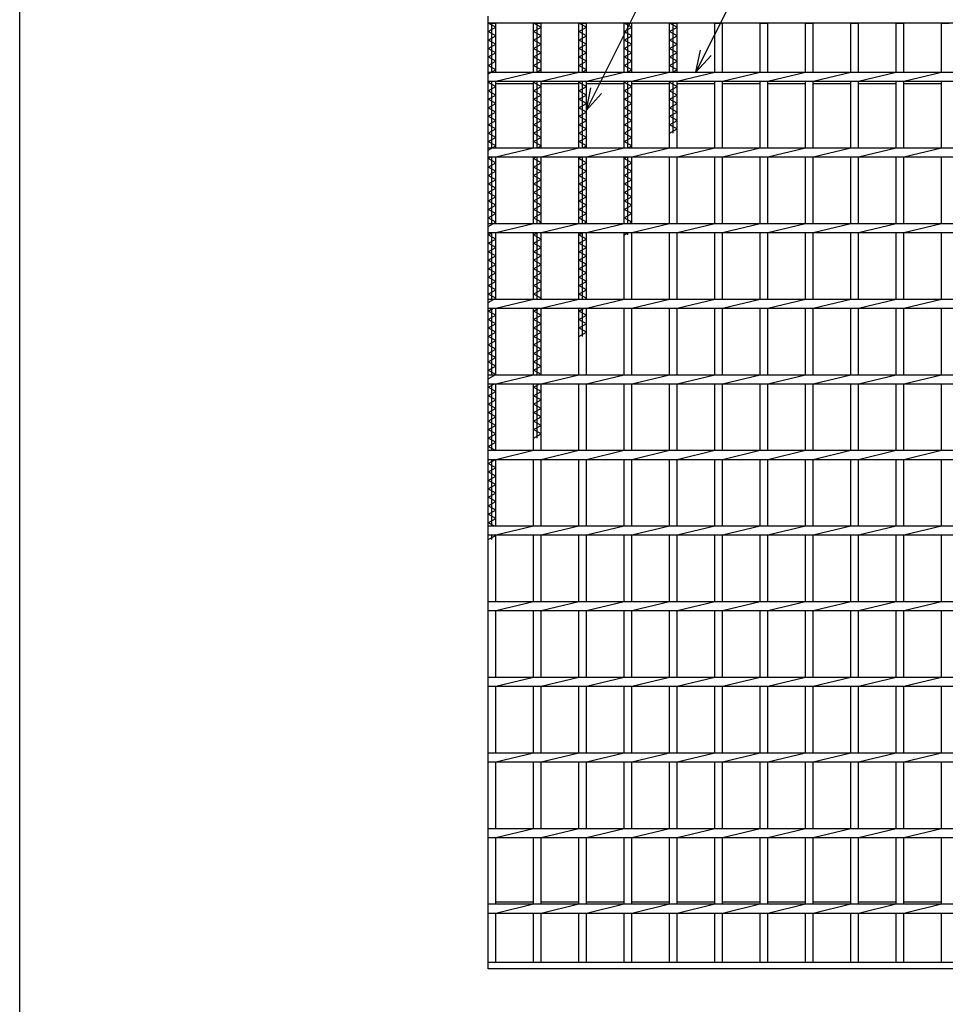
# Model space of a CAD drawing. Units: millimetres. Extents: x -182 to 173, y -128 to 105.
# Drawn here: x -173 to -112, y -18 to 47 of the extents above; entities that cross this region are included whole.
import ezdxf

# ---------------------------------------------------------------- set-up
doc = ezdxf.new("R2010")
doc.units = ezdxf.units.MM
doc.header["$LTSCALE"] = 0.25
doc.layers.add('16', color=7, linetype='Continuous')
doc.layers.add('22', color=7, linetype='Continuous')

msp = doc.modelspace()

# ---------------------------------------------------------------- linework, layer by layer
at = {"color": 150, "linetype": 'Continuous', "lineweight": 25}
msp.add_line((-172.9, -114.65), (-172.9, 105.35), dxfattribs=at)
at = {"layer": '16', "color": 3, "linetype": 'Continuous', "lineweight": 25}
for p, q in [((-141.9, 46.45), (-141.9, 46.9)), ((-42.4, 46.45), (-141.9, 46.45)), ((-141.9, -15.65), (-141.9, 46.45)), ((-141.9, 46.45), (-141.4, 46.45)), ((-141.4, 46.17), (-141.9, 46.45)), ((-141.65, 43.2), (-141.65, 46.45)), ((-141.4, 43.2), (-141.4, 46.45)), ((-138.9, 43.2), (-138.9, 46.45)), ((-138.9, 46.45), (-138.4, 46.45)), ((-138.4, 46.17), (-138.9, 46.45)), ((-138.65, 43.2), (-138.65, 46.45)), ((-138.4, 43.2), (-138.4, 46.45)), ((-135.9, 43.2), (-135.9, 46.45)), ((-135.9, 46.45), (-135.4, 46.45)), ((-135.4, 46.17), (-135.9, 46.45)), ((-135.65, 43.2), (-135.65, 46.45)), ((-135.4, 43.2), (-135.4, 46.45)), ((-132.9, 43.2), (-132.9, 46.45)), ((-132.9, 46.45), (-132.4, 46.45)), ((-132.4, 46.17), (-132.9, 46.45)), ((-132.65, 43.2), (-132.65, 46.45)), ((-132.4, 43.2), (-132.4, 46.45)), ((-129.9, 43.2), (-129.9, 46.45)), ((-129.9, 46.45), (-129.4, 46.45)), ((-129.4, 46.17), (-129.9, 46.45)), ((-129.65, 43.2), (-129.65, 46.45)), ((-129.4, 43.2), (-129.4, 46.45)), ((-126.9, 43.2), (-126.9, 46.45)), ((-126.9, 46.45), (-126.4, 46.45)), ((-126.4, 43.2), (-126.4, 46.45)), ((-123.9, 43.2), (-123.9, 46.45)), ((-123.9, 46.45), (-123.4, 46.45)), ((-123.4, 43.2), (-123.4, 46.45)), ((-120.9, 43.2), (-120.9, 46.45)), ((-120.9, 46.45), (-120.4, 46.45)), ((-120.4, 43.2), (-120.4, 46.45)), ((-117.9, 43.2), (-117.9, 46.45)), ((-117.9, 46.45), (-117.4, 46.45)), ((-117.4, 43.2), (-117.4, 46.45)), ((-114.9, 43.2), (-114.9, 46.45)), ((-114.9, 46.45), (-114.4, 46.45)), ((-114.4, 43.2), (-114.4, 46.45)), ((-111.9, 43.2), (-111.9, 46.45)), ((-111.9, 46.45), (-111.4, 46.45)), ((-141.9, 45.89), (-141.4, 46.17)), ((-141.4, 45.61), (-141.9, 45.89)), ((-141.9, 45.33), (-141.4, 45.61)), ((-138.9, 45.89), (-138.4, 46.17)), ((-138.4, 45.61), (-138.9, 45.89)), ((-138.9, 45.33), (-138.4, 45.61)), ((-135.9, 45.89), (-135.4, 46.17)), ((-135.4, 45.61), (-135.9, 45.89)), ((-135.9, 45.33), (-135.4, 45.61)), ((-132.9, 45.89), (-132.4, 46.17)), ((-132.4, 45.61), (-132.9, 45.89)), ((-132.9, 45.33), (-132.4, 45.61)), ((-129.9, 45.89), (-129.4, 46.17)), ((-129.4, 45.61), (-129.9, 45.89)), ((-129.9, 45.33), (-129.4, 45.61)), ((-141.4, 45.05), (-141.9, 45.33)), ((-141.9, 44.77), (-141.4, 45.05)), ((-138.4, 45.05), (-138.9, 45.33)), ((-138.9, 44.77), (-138.4, 45.05)), ((-135.4, 45.05), (-135.9, 45.33)), ((-135.9, 44.77), (-135.4, 45.05)), ((-132.4, 45.05), (-132.9, 45.33)), ((-132.9, 44.77), (-132.4, 45.05)), ((-129.4, 45.05), (-129.9, 45.33)), ((-129.9, 44.77), (-129.4, 45.05)), ((-141.4, 44.49), (-141.9, 44.77)), ((-141.9, 44.21), (-141.4, 44.49)), ((-138.4, 44.49), (-138.9, 44.77)), ((-138.9, 44.21), (-138.4, 44.49)), ((-135.4, 44.49), (-135.9, 44.77)), ((-135.9, 44.21), (-135.4, 44.49)), ((-132.4, 44.49), (-132.9, 44.77)), ((-132.9, 44.21), (-132.4, 44.49)), ((-129.4, 44.49), (-129.9, 44.77)), ((-129.9, 44.21), (-129.4, 44.49)), ((-141.4, 43.93), (-141.9, 44.21)), ((-141.9, 43.65), (-141.4, 43.93)), ((-141.4, 43.37), (-141.9, 43.65)), ((-138.4, 43.93), (-138.9, 44.21)), ((-138.9, 43.65), (-138.4, 43.93)), ((-138.4, 43.37), (-138.9, 43.65)), ((-135.4, 43.93), (-135.9, 44.21)), ((-135.9, 43.65), (-135.4, 43.93)), ((-135.4, 43.37), (-135.9, 43.65)), ((-132.4, 43.93), (-132.9, 44.21)), ((-132.9, 43.65), (-132.4, 43.93)), ((-132.4, 43.37), (-132.9, 43.65)), ((-129.4, 43.93), (-129.9, 44.21)), ((-129.9, 43.65), (-129.4, 43.93)), ((-129.4, 43.37), (-129.9, 43.65)), ((-141.9, 43.09), (-141.4, 43.37)), ((-141.9, 43.2), (-42.4, 43.2)), ((-141.9, 42.6), (-141.9, 43.2)), ((-141.4, 42.6), (-138.9, 43.2)), ((-138.704, 43.2), (-138.4, 43.37)), ((-138.4, 42.6), (-135.9, 43.2)), ((-135.704, 43.2), (-135.4, 43.37)), ((-135.4, 42.6), (-132.9, 43.2)), ((-132.704, 43.2), (-132.4, 43.37)), ((-132.4, 42.6), (-129.9, 43.2)), ((-129.704, 43.2), (-129.4, 43.37)), ((-129.4, 42.6), (-126.9, 43.2)), ((-126.4, 42.6), (-123.9, 43.2)), ((-123.4, 42.6), (-120.9, 43.2)), ((-120.4, 42.6), (-117.9, 43.2)), ((-117.4, 42.6), (-114.9, 43.2)), ((-114.4, 42.6), (-111.9, 43.2)), ((-141.9, 42.6), (-42.4, 42.6)), ((-141.9, 42.53), (-141.775, 42.6)), ((-141.4, 42.25), (-141.9, 42.53)), ((-141.65, 38.2), (-141.65, 42.6)), ((-141.4, 38.2), (-141.4, 42.6)), ((-141.4, 42.45), (-138.9, 42.45)), ((-138.9, 38.2), (-138.9, 42.6)), ((-138.9, 42.53), (-138.775, 42.6)), ((-138.4, 42.25), (-138.9, 42.53)), ((-138.65, 38.2), (-138.65, 42.6)), ((-138.4, 38.2), (-138.4, 42.6)), ((-138.4, 42.45), (-135.9, 42.45)), ((-135.9, 38.2), (-135.9, 42.6)), ((-135.9, 42.53), (-135.775, 42.6)), ((-135.4, 42.25), (-135.9, 42.53)), ((-135.65, 38.2), (-135.65, 42.6)), ((-135.4, 38.2), (-135.4, 42.6)), ((-135.4, 42.45), (-132.9, 42.45)), ((-132.9, 38.2), (-132.9, 42.6)), ((-132.9, 42.53), (-132.775, 42.6)), ((-132.4, 42.25), (-132.9, 42.53)), ((-132.65, 38.2), (-132.65, 42.6)), ((-132.4, 38.2), (-132.4, 42.6)), ((-132.4, 42.45), (-129.9, 42.45)), ((-129.9, 38.2), (-129.9, 42.6)), ((-129.9, 42.53), (-129.775, 42.6)), ((-129.4, 42.25), (-129.9, 42.53)), ((-129.65, 39.17), (-129.65, 42.6)), ((-129.4, 38.2), (-129.4, 42.6)), ((-129.4, 42.45), (-126.9, 42.45)), ((-126.9, 38.2), (-126.9, 42.6)), ((-126.4, 38.2), (-126.4, 42.6)), ((-126.4, 42.45), (-123.9, 42.45)), ((-123.9, 38.2), (-123.9, 42.6)), ((-123.4, 38.2), (-123.4, 42.6)), ((-123.4, 42.45), (-120.9, 42.45)), ((-120.9, 38.2), (-120.9, 42.6)), ((-120.4, 38.2), (-120.4, 42.6)), ((-120.4, 42.45), (-117.9, 42.45)), ((-117.9, 38.2), (-117.9, 42.6)), ((-117.4, 38.2), (-117.4, 42.6)), ((-117.4, 42.45), (-114.9, 42.45)), ((-114.9, 38.2), (-114.9, 42.6)), ((-114.4, 38.2), (-114.4, 42.6)), ((-114.4, 42.45), (-111.9, 42.45)), ((-111.9, 38.2), (-111.9, 42.6)), ((-141.9, 41.97), (-141.4, 42.25)), ((-141.4, 41.69), (-141.9, 41.97)), ((-141.9, 41.41), (-141.4, 41.69)), ((-138.9, 41.97), (-138.4, 42.25)), ((-138.4, 41.69), (-138.9, 41.97)), ((-138.9, 41.41), (-138.4, 41.69)), ((-135.9, 41.97), (-135.4, 42.25)), ((-135.4, 41.69), (-135.9, 41.97)), ((-135.9, 41.41), (-135.4, 41.69)), ((-132.9, 41.97), (-132.4, 42.25)), ((-132.4, 41.69), (-132.9, 41.97)), ((-132.9, 41.41), (-132.4, 41.69)), ((-129.9, 41.97), (-129.4, 42.25)), ((-129.4, 41.69), (-129.9, 41.97)), ((-129.9, 41.41), (-129.4, 41.69)), ((-141.4, 41.13), (-141.9, 41.41)), ((-141.9, 40.85), (-141.4, 41.13)), ((-138.4, 41.13), (-138.9, 41.41)), ((-138.9, 40.85), (-138.4, 41.13)), ((-135.4, 41.13), (-135.9, 41.41)), ((-135.9, 40.85), (-135.4, 41.13)), ((-132.4, 41.13), (-132.9, 41.41)), ((-132.9, 40.85), (-132.4, 41.13)), ((-129.4, 41.13), (-129.9, 41.41)), ((-129.9, 40.85), (-129.4, 41.13)), ((-141.4, 40.57), (-141.9, 40.85)), ((-141.9, 40.29), (-141.4, 40.57)), ((-138.4, 40.57), (-138.9, 40.85)), ((-138.9, 40.29), (-138.4, 40.57)), ((-135.4, 40.57), (-135.9, 40.85)), ((-135.9, 40.29), (-135.4, 40.57)), ((-132.4, 40.57), (-132.9, 40.85)), ((-132.9, 40.29), (-132.4, 40.57)), ((-129.4, 40.57), (-129.9, 40.85)), ((-129.9, 40.29), (-129.4, 40.57)), ((-141.4, 40.01), (-141.9, 40.29)), ((-141.9, 39.73), (-141.4, 40.01)), ((-141.4, 39.45), (-141.9, 39.73)), ((-138.4, 40.01), (-138.9, 40.29)), ((-138.9, 39.73), (-138.4, 40.01)), ((-138.4, 39.45), (-138.9, 39.73)), ((-135.4, 40.01), (-135.9, 40.29)), ((-135.9, 39.73), (-135.4, 40.01)), ((-135.4, 39.45), (-135.9, 39.73)), ((-132.4, 40.01), (-132.9, 40.29)), ((-132.9, 39.73), (-132.4, 40.01)), ((-132.4, 39.45), (-132.9, 39.73)), ((-129.4, 40.01), (-129.9, 40.29)), ((-129.9, 39.73), (-129.4, 40.01)), ((-129.4, 39.45), (-129.9, 39.73)), ((-141.9, 39.17), (-141.4, 39.45)), ((-141.4, 38.89), (-141.9, 39.17)), ((-138.9, 39.17), (-138.4, 39.45)), ((-138.4, 38.89), (-138.9, 39.17)), ((-135.9, 39.17), (-135.4, 39.45)), ((-135.4, 38.89), (-135.9, 39.17)), ((-132.9, 39.17), (-132.4, 39.45)), ((-132.4, 38.89), (-132.9, 39.17)), ((-129.9, 39.17), (-129.4, 39.45)), ((-141.9, 38.61), (-141.4, 38.89)), ((-141.4, 38.33), (-141.9, 38.61)), ((-138.9, 38.61), (-138.4, 38.89)), ((-138.4, 38.33), (-138.9, 38.61)), ((-135.9, 38.61), (-135.4, 38.89)), ((-135.4, 38.33), (-135.9, 38.61)), ((-132.9, 38.61), (-132.4, 38.89)), ((-132.4, 38.33), (-132.9, 38.61)), ((-141.9, 38.05), (-141.4, 38.33)), ((-141.9, 38.2), (-42.4, 38.2)), ((-141.9, 37.6), (-141.9, 38.2)), ((-141.4, 37.6), (-138.9, 38.2)), ((-138.632, 38.2), (-138.4, 38.33)), ((-138.4, 37.6), (-135.9, 38.2)), ((-135.632, 38.2), (-135.4, 38.33)), ((-135.4, 37.6), (-132.9, 38.2)), ((-132.632, 38.2), (-132.4, 38.33)), ((-132.4, 37.6), (-129.9, 38.2)), ((-129.4, 37.6), (-126.9, 38.2)), ((-126.4, 37.6), (-123.9, 38.2)), ((-123.4, 37.6), (-120.9, 38.2)), ((-120.4, 37.6), (-117.9, 38.2)), ((-117.4, 37.6), (-114.9, 38.2)), ((-114.4, 37.6), (-111.9, 38.2)), ((-141.9, 37.6), (-42.4, 37.6)), ((-141.9, 37.49), (-141.704, 37.6)), ((-141.4, 37.21), (-141.9, 37.49)), ((-141.9, 36.93), (-141.4, 37.21)), ((-141.65, 33.2), (-141.65, 37.6)), ((-141.4, 33.2), (-141.4, 37.6)), ((-138.9, 33.2), (-138.9, 37.6)), ((-138.9, 37.49), (-138.704, 37.6)), ((-138.4, 37.21), (-138.9, 37.49)), ((-138.9, 36.93), (-138.4, 37.21)), ((-138.65, 33.2), (-138.65, 37.6)), ((-138.4, 33.2), (-138.4, 37.6)), ((-135.9, 33.2), (-135.9, 37.6)), ((-135.9, 37.49), (-135.704, 37.6)), ((-135.4, 37.21), (-135.9, 37.49)), ((-135.9, 36.93), (-135.4, 37.21)), ((-135.65, 33.2), (-135.65, 37.6)), ((-135.4, 33.2), (-135.4, 37.6)), ((-132.9, 33.2), (-132.9, 37.6)), ((-132.9, 37.49), (-132.704, 37.6)), ((-132.4, 37.21), (-132.9, 37.49)), ((-132.9, 36.93), (-132.4, 37.21)), ((-132.65, 33.2), (-132.65, 37.6)), ((-132.4, 33.2), (-132.4, 37.6)), ((-129.9, 33.2), (-129.9, 37.6)), ((-129.4, 33.2), (-129.4, 37.6)), ((-126.9, 33.2), (-126.9, 37.6)), ((-126.4, 33.2), (-126.4, 37.6)), ((-123.9, 33.2), (-123.9, 37.6)), ((-123.4, 33.2), (-123.4, 37.6)), ((-120.9, 33.2), (-120.9, 37.6)), ((-120.4, 33.2), (-120.4, 37.6)), ((-117.9, 33.2), (-117.9, 37.6)), ((-117.4, 33.2), (-117.4, 37.6)), ((-114.9, 33.2), (-114.9, 37.6)), ((-114.4, 33.2), (-114.4, 37.6)), ((-111.9, 33.2), (-111.9, 37.6)), ((-141.4, 36.65), (-141.9, 36.93)), ((-141.9, 36.37), (-141.4, 36.65)), ((-138.4, 36.65), (-138.9, 36.93)), ((-138.9, 36.37), (-138.4, 36.65)), ((-135.4, 36.65), (-135.9, 36.93)), ((-135.9, 36.37), (-135.4, 36.65)), ((-132.4, 36.65), (-132.9, 36.93)), ((-132.9, 36.37), (-132.4, 36.65)), ((-141.4, 36.09), (-141.9, 36.37)), ((-141.9, 35.81), (-141.4, 36.09)), ((-138.4, 36.09), (-138.9, 36.37)), ((-138.9, 35.81), (-138.4, 36.09)), ((-135.4, 36.09), (-135.9, 36.37)), ((-135.9, 35.81), (-135.4, 36.09)), ((-132.4, 36.09), (-132.9, 36.37)), ((-132.9, 35.81), (-132.4, 36.09)), ((-141.4, 35.53), (-141.9, 35.81)), ((-141.9, 35.25), (-141.4, 35.53)), ((-141.4, 34.97), (-141.9, 35.25)), ((-138.4, 35.53), (-138.9, 35.81)), ((-138.9, 35.25), (-138.4, 35.53)), ((-138.4, 34.97), (-138.9, 35.25)), ((-135.4, 35.53), (-135.9, 35.81)), ((-135.9, 35.25), (-135.4, 35.53)), ((-135.4, 34.97), (-135.9, 35.25)), ((-132.4, 35.53), (-132.9, 35.81)), ((-132.9, 35.25), (-132.4, 35.53)), ((-132.4, 34.97), (-132.9, 35.25)), ((-141.9, 34.69), (-141.4, 34.97)), ((-141.4, 34.41), (-141.9, 34.69)), ((-138.9, 34.69), (-138.4, 34.97)), ((-138.4, 34.41), (-138.9, 34.69)), ((-135.9, 34.69), (-135.4, 34.97)), ((-135.4, 34.41), (-135.9, 34.69)), ((-132.9, 34.69), (-132.4, 34.97)), ((-132.4, 34.41), (-132.9, 34.69)), ((-141.9, 34.13), (-141.4, 34.41)), ((-141.4, 33.85), (-141.9, 34.13)), ((-138.9, 34.13), (-138.4, 34.41)), ((-138.4, 33.85), (-138.9, 34.13)), ((-135.9, 34.13), (-135.4, 34.41)), ((-135.4, 33.85), (-135.9, 34.13)), ((-132.9, 34.13), (-132.4, 34.41)), ((-132.4, 33.85), (-132.9, 34.13)), ((-141.9, 33.57), (-141.4, 33.85)), ((-141.4, 33.29), (-141.9, 33.57)), ((-141.9, 33.01), (-141.4, 33.29)), ((-138.9, 33.57), (-138.4, 33.85)), ((-138.4, 33.29), (-138.9, 33.57)), ((-138.561, 33.2), (-138.4, 33.29)), ((-135.9, 33.57), (-135.4, 33.85)), ((-135.4, 33.29), (-135.9, 33.57)), ((-135.561, 33.2), (-135.4, 33.29)), ((-132.9, 33.57), (-132.4, 33.85)), ((-132.4, 33.29), (-132.9, 33.57)), ((-132.561, 33.2), (-132.4, 33.29)), ((-141.9, 33.2), (-42.4, 33.2)), ((-141.9, 32.6), (-141.9, 33.2)), ((-141.9, 32.6), (-42.4, 32.6)), ((-141.9, 32.45), (-141.632, 32.6)), ((-141.65, 28.2), (-141.65, 32.6)), ((-141.4, 32.6), (-138.9, 33.2)), ((-141.4, 28.2), (-141.4, 32.6)), ((-138.9, 28.2), (-138.9, 32.6)), ((-138.9, 32.45), (-138.632, 32.6)), ((-138.65, 28.2), (-138.65, 32.6)), ((-138.4, 32.6), (-135.9, 33.2)), ((-138.4, 28.2), (-138.4, 32.6)), ((-135.9, 28.2), (-135.9, 32.6)), ((-135.9, 32.45), (-135.632, 32.6)), ((-135.65, 28.2), (-135.65, 32.6)), ((-135.4, 32.6), (-132.9, 33.2)), ((-135.4, 28.2), (-135.4, 32.6)), ((-132.9, 28.2), (-132.9, 32.6)), ((-132.9, 32.45), (-132.632, 32.6)), ((-132.65, 32.45), (-132.65, 32.6)), ((-132.4, 32.6), (-129.9, 33.2)), ((-132.4, 28.2), (-132.4, 32.6)), ((-129.9, 28.2), (-129.9, 32.6)), ((-129.4, 32.6), (-126.9, 33.2)), ((-129.4, 28.2), (-129.4, 32.6)), ((-126.9, 28.2), (-126.9, 32.6)), ((-126.4, 32.6), (-123.9, 33.2)), ((-126.4, 28.2), (-126.4, 32.6)), ((-123.9, 28.2), (-123.9, 32.6)), ((-123.4, 32.6), (-120.9, 33.2)), ((-123.4, 28.2), (-123.4, 32.6)), ((-120.9, 28.2), (-120.9, 32.6)), ((-120.4, 32.6), (-117.9, 33.2)), ((-120.4, 28.2), (-120.4, 32.6)), ((-117.9, 28.2), (-117.9, 32.6)), ((-117.4, 32.6), (-114.9, 33.2)), ((-117.4, 28.2), (-117.4, 32.6)), ((-114.9, 28.2), (-114.9, 32.6)), ((-114.4, 32.6), (-111.9, 33.2)), ((-114.4, 28.2), (-114.4, 32.6)), ((-111.9, 28.2), (-111.9, 32.6)), ((-141.4, 32.17), (-141.9, 32.45)), ((-141.9, 31.89), (-141.4, 32.17)), ((-138.4, 32.17), (-138.9, 32.45)), ((-138.9, 31.89), (-138.4, 32.17)), ((-135.4, 32.17), (-135.9, 32.45)), ((-135.9, 31.89), (-135.4, 32.17)), ((-141.4, 31.61), (-141.9, 31.89)), ((-141.9, 31.33), (-141.4, 31.61)), ((-141.4, 31.05), (-141.9, 31.33)), ((-138.4, 31.61), (-138.9, 31.89)), ((-138.9, 31.33), (-138.4, 31.61)), ((-138.4, 31.05), (-138.9, 31.33)), ((-135.4, 31.61), (-135.9, 31.89)), ((-135.9, 31.33), (-135.4, 31.61)), ((-135.4, 31.05), (-135.9, 31.33)), ((-141.9, 30.77), (-141.4, 31.05)), ((-141.4, 30.49), (-141.9, 30.77)), ((-138.9, 30.77), (-138.4, 31.05)), ((-138.4, 30.49), (-138.9, 30.77)), ((-135.9, 30.77), (-135.4, 31.05)), ((-135.4, 30.49), (-135.9, 30.77)), ((-141.9, 30.21), (-141.4, 30.49)), ((-141.4, 29.93), (-141.9, 30.21)), ((-138.9, 30.21), (-138.4, 30.49)), ((-138.4, 29.93), (-138.9, 30.21)), ((-135.9, 30.21), (-135.4, 30.49)), ((-135.4, 29.93), (-135.9, 30.21)), ((-141.9, 29.65), (-141.4, 29.93)), ((-141.4, 29.37), (-141.9, 29.65)), ((-141.9, 29.09), (-141.4, 29.37)), ((-138.9, 29.65), (-138.4, 29.93)), ((-138.4, 29.37), (-138.9, 29.65)), ((-138.9, 29.09), (-138.4, 29.37)), ((-135.9, 29.65), (-135.4, 29.93)), ((-135.4, 29.37), (-135.9, 29.65)), ((-135.9, 29.09), (-135.4, 29.37)), ((-141.4, 28.81), (-141.9, 29.09)), ((-141.9, 28.53), (-141.4, 28.81)), ((-138.4, 28.81), (-138.9, 29.09)), ((-138.9, 28.53), (-138.4, 28.81)), ((-135.4, 28.81), (-135.9, 29.09)), ((-135.9, 28.53), (-135.4, 28.81)), ((-141.4, 28.25), (-141.9, 28.53)), ((-141.9, 27.97), (-141.4, 28.25)), ((-141.9, 28.2), (-42.4, 28.2)), ((-141.9, 27.6), (-141.9, 28.2)), ((-141.4, 27.6), (-138.9, 28.2)), ((-138.4, 28.25), (-138.9, 28.53)), ((-138.489, 28.2), (-138.4, 28.25)), ((-138.4, 27.6), (-135.9, 28.2)), ((-135.4, 28.25), (-135.9, 28.53)), ((-135.489, 28.2), (-135.4, 28.25)), ((-135.4, 27.6), (-132.9, 28.2)), ((-132.4, 27.6), (-129.9, 28.2)), ((-129.4, 27.6), (-126.9, 28.2)), ((-126.4, 27.6), (-123.9, 28.2)), ((-123.4, 27.6), (-120.9, 28.2)), ((-120.4, 27.6), (-117.9, 28.2)), ((-117.4, 27.6), (-114.9, 28.2)), ((-114.4, 27.6), (-111.9, 28.2)), ((-141.9, 27.6), (-42.4, 27.6)), ((-141.9, 27.41), (-141.561, 27.6)), ((-141.4, 27.13), (-141.9, 27.41)), ((-141.65, 23.2), (-141.65, 27.6)), ((-141.4, 23.2), (-141.4, 27.6)), ((-138.9, 23.2), (-138.9, 27.6)), ((-138.9, 27.41), (-138.561, 27.6)), ((-138.4, 27.13), (-138.9, 27.41)), ((-138.65, 23.2), (-138.65, 27.6)), ((-138.4, 23.2), (-138.4, 27.6)), ((-135.9, 23.2), (-135.9, 27.6)), ((-135.9, 27.41), (-135.561, 27.6)), ((-135.4, 27.13), (-135.9, 27.41)), ((-135.65, 25.73), (-135.65, 27.6)), ((-135.4, 23.2), (-135.4, 27.6)), ((-132.9, 23.2), (-132.9, 27.6)), ((-132.4, 23.2), (-132.4, 27.6)), ((-129.9, 23.2), (-129.9, 27.6)), ((-129.4, 23.2), (-129.4, 27.6)), ((-126.9, 23.2), (-126.9, 27.6)), ((-126.4, 23.2), (-126.4, 27.6)), ((-123.9, 23.2), (-123.9, 27.6)), ((-123.4, 23.2), (-123.4, 27.6)), ((-120.9, 23.2), (-120.9, 27.6)), ((-120.4, 23.2), (-120.4, 27.6)), ((-117.9, 23.2), (-117.9, 27.6)), ((-117.4, 23.2), (-117.4, 27.6)), ((-114.9, 23.2), (-114.9, 27.6)), ((-114.4, 23.2), (-114.4, 27.6)), ((-111.9, 23.2), (-111.9, 27.6)), ((-141.9, 26.85), (-141.4, 27.13)), ((-141.4, 26.57), (-141.9, 26.85)), ((-138.9, 26.85), (-138.4, 27.13)), ((-138.4, 26.57), (-138.9, 26.85)), ((-135.9, 26.85), (-135.4, 27.13)), ((-135.4, 26.57), (-135.9, 26.85)), ((-141.9, 26.29), (-141.4, 26.57)), ((-141.4, 26.01), (-141.9, 26.29)), ((-138.9, 26.29), (-138.4, 26.57)), ((-138.4, 26.01), (-138.9, 26.29)), ((-135.9, 26.29), (-135.4, 26.57)), ((-135.4, 26.01), (-135.9, 26.29)), ((-141.9, 25.73), (-141.4, 26.01)), ((-141.4, 25.45), (-141.9, 25.73)), ((-141.9, 25.17), (-141.4, 25.45)), ((-138.9, 25.73), (-138.4, 26.01)), ((-138.4, 25.45), (-138.9, 25.73)), ((-138.9, 25.17), (-138.4, 25.45)), ((-135.9, 25.73), (-135.4, 26.01)), ((-141.4, 24.89), (-141.9, 25.17)), ((-141.9, 24.61), (-141.4, 24.89)), ((-138.4, 24.89), (-138.9, 25.17)), ((-138.9, 24.61), (-138.4, 24.89)), ((-141.4, 24.33), (-141.9, 24.61)), ((-141.9, 24.05), (-141.4, 24.33)), ((-138.4, 24.33), (-138.9, 24.61)), ((-138.9, 24.05), (-138.4, 24.33)), ((-141.4, 23.77), (-141.9, 24.05)), ((-141.9, 23.49), (-141.4, 23.77)), ((-141.4, 23.21), (-141.9, 23.49)), ((-138.4, 23.77), (-138.9, 24.05)), ((-138.9, 23.49), (-138.4, 23.77)), ((-138.4, 23.21), (-138.9, 23.49)), ((-141.9, 22.93), (-141.4, 23.21)), ((-141.9, 23.2), (-42.4, 23.2)), ((-141.9, 22.6), (-141.9, 23.2)), ((-141.4, 22.6), (-138.9, 23.2)), ((-138.418, 23.2), (-138.4, 23.21)), ((-138.4, 22.6), (-135.9, 23.2)), ((-135.4, 22.6), (-132.9, 23.2)), ((-132.4, 22.6), (-129.9, 23.2)), ((-129.4, 22.6), (-126.9, 23.2)), ((-126.4, 22.6), (-123.9, 23.2)), ((-123.4, 22.6), (-120.9, 23.2)), ((-120.4, 22.6), (-117.9, 23.2)), ((-117.4, 22.6), (-114.9, 23.2)), ((-114.4, 22.6), (-111.9, 23.2)), ((-141.9, 22.6), (-42.4, 22.6)), ((-141.9, 22.37), (-141.489, 22.6)), ((-141.4, 22.09), (-141.9, 22.37)), ((-141.65, 18.2), (-141.65, 22.6)), ((-141.4, 18.2), (-141.4, 22.6)), ((-138.9, 18.2), (-138.9, 22.6)), ((-138.9, 22.37), (-138.489, 22.6)), ((-138.4, 22.09), (-138.9, 22.37)), ((-138.65, 19.01), (-138.65, 22.6)), ((-138.4, 18.2), (-138.4, 22.6)), ((-135.9, 18.2), (-135.9, 22.6)), ((-135.4, 18.2), (-135.4, 22.6)), ((-132.9, 18.2), (-132.9, 22.6)), ((-132.4, 18.2), (-132.4, 22.6)), ((-129.9, 18.2), (-129.9, 22.6)), ((-129.4, 18.2), (-129.4, 22.6)), ((-126.9, 18.2), (-126.9, 22.6)), ((-126.4, 18.2), (-126.4, 22.6)), ((-123.9, 18.2), (-123.9, 22.6)), ((-123.4, 18.2), (-123.4, 22.6)), ((-120.9, 18.2), (-120.9, 22.6)), ((-120.4, 18.2), (-120.4, 22.6)), ((-117.9, 18.2), (-117.9, 22.6)), ((-117.4, 18.2), (-117.4, 22.6)), ((-114.9, 18.2), (-114.9, 22.6)), ((-114.4, 18.2), (-114.4, 22.6)), ((-111.9, 18.2), (-111.9, 22.6)), ((-141.9, 21.81), (-141.4, 22.09)), ((-141.4, 21.53), (-141.9, 21.81)), ((-141.9, 21.25), (-141.4, 21.53)), ((-138.9, 21.81), (-138.4, 22.09)), ((-138.4, 21.53), (-138.9, 21.81)), ((-138.9, 21.25), (-138.4, 21.53)), ((-141.4, 20.97), (-141.9, 21.25)), ((-141.9, 20.69), (-141.4, 20.97)), ((-138.4, 20.97), (-138.9, 21.25)), ((-138.9, 20.69), (-138.4, 20.97)), ((-141.4, 20.41), (-141.9, 20.69)), ((-141.9, 20.13), (-141.4, 20.41)), ((-138.4, 20.41), (-138.9, 20.69)), ((-138.9, 20.13), (-138.4, 20.41)), ((-141.4, 19.85), (-141.9, 20.13)), ((-141.9, 19.57), (-141.4, 19.85)), ((-141.4, 19.29), (-141.9, 19.57)), ((-138.4, 19.85), (-138.9, 20.13)), ((-138.9, 19.57), (-138.4, 19.85)), ((-138.4, 19.29), (-138.9, 19.57)), ((-141.9, 19.01), (-141.4, 19.29)), ((-141.4, 18.73), (-141.9, 19.01)), ((-138.9, 19.01), (-138.4, 19.29)), ((-141.9, 18.45), (-141.4, 18.73)), ((-141.454, 18.2), (-141.9, 18.45)), ((-141.9, 18.2), (-42.4, 18.2)), ((-141.9, 17.6), (-141.9, 18.2)), ((-141.9, 17.6), (-42.4, 17.6)), ((-141.9, 17.33), (-141.418, 17.6)), ((-141.65, 13.2), (-141.65, 17.6)), ((-141.4, 17.6), (-138.9, 18.2)), ((-141.4, 13.2), (-141.4, 17.6)), ((-138.9, 13.2), (-138.9, 17.6)), ((-138.4, 17.6), (-135.9, 18.2)), ((-138.4, 13.2), (-138.4, 17.6)), ((-135.9, 13.2), (-135.9, 17.6)), ((-135.4, 17.6), (-132.9, 18.2)), ((-135.4, 13.2), (-135.4, 17.6)), ((-132.9, 13.2), (-132.9, 17.6)), ((-132.4, 17.6), (-129.9, 18.2)), ((-132.4, 13.2), (-132.4, 17.6)), ((-129.9, 13.2), (-129.9, 17.6)), ((-129.4, 17.6), (-126.9, 18.2)), ((-129.4, 13.2), (-129.4, 17.6)), ((-126.9, 13.2), (-126.9, 17.6)), ((-126.4, 17.6), (-123.9, 18.2)), ((-126.4, 13.2), (-126.4, 17.6)), ((-123.9, 13.2), (-123.9, 17.6)), ((-123.4, 17.6), (-120.9, 18.2)), ((-123.4, 13.2), (-123.4, 17.6)), ((-120.9, 13.2), (-120.9, 17.6)), ((-120.4, 17.6), (-117.9, 18.2)), ((-120.4, 13.2), (-120.4, 17.6)), ((-117.9, 13.2), (-117.9, 17.6)), ((-117.4, 17.6), (-114.9, 18.2)), ((-117.4, 13.2), (-117.4, 17.6)), ((-114.9, 13.2), (-114.9, 17.6)), ((-114.4, 17.6), (-111.9, 18.2)), ((-114.4, 13.2), (-114.4, 17.6)), ((-111.9, 13.2), (-111.9, 17.6)), ((-141.4, 17.05), (-141.9, 17.33)), ((-141.9, 16.77), (-141.4, 17.05)), ((-141.4, 16.49), (-141.9, 16.77)), ((-141.9, 16.21), (-141.4, 16.49)), ((-141.4, 15.93), (-141.9, 16.21)), ((-141.9, 15.65), (-141.4, 15.93)), ((-141.4, 15.37), (-141.9, 15.65)), ((-141.9, 15.09), (-141.4, 15.37)), ((-141.4, 14.81), (-141.9, 15.09)), ((-141.9, 14.53), (-141.4, 14.81)), ((-141.4, 14.25), (-141.9, 14.53)), ((-141.9, 13.97), (-141.4, 14.25)), ((-141.4, 13.69), (-141.9, 13.97)), ((-141.9, 13.41), (-141.4, 13.69)), ((-141.525, 13.2), (-141.9, 13.41)), ((-141.9, 13.2), (-42.4, 13.2)), ((-141.9, 12.6), (-141.9, 13.2)), ((-141.4, 12.6), (-138.9, 13.2)), ((-138.4, 12.6), (-135.9, 13.2)), ((-135.4, 12.6), (-132.9, 13.2)), ((-132.4, 12.6), (-129.9, 13.2)), ((-129.4, 12.6), (-126.9, 13.2)), ((-126.4, 12.6), (-123.9, 13.2)), ((-123.4, 12.6), (-120.9, 13.2)), ((-120.4, 12.6), (-117.9, 13.2)), ((-117.4, 12.6), (-114.9, 13.2)), ((-114.4, 12.6), (-111.9, 13.2)), ((-141.9, 12.6), (-42.4, 12.6)), ((-141.9, 12.29), (-141.4, 12.57)), ((-141.65, 12.29), (-141.65, 12.6)), ((-141.4, 12.57), (-141.454, 12.6)), ((-141.4, 8.2), (-141.4, 12.6)), ((-138.9, 8.2), (-138.9, 12.6)), ((-138.4, 8.2), (-138.4, 12.6)), ((-135.9, 8.2), (-135.9, 12.6)), ((-135.4, 8.2), (-135.4, 12.6)), ((-132.9, 8.2), (-132.9, 12.6)), ((-132.4, 8.2), (-132.4, 12.6)), ((-129.9, 8.2), (-129.9, 12.6)), ((-129.4, 8.2), (-129.4, 12.6)), ((-126.9, 8.2), (-126.9, 12.6)), ((-126.4, 8.2), (-126.4, 12.6)), ((-123.9, 8.2), (-123.9, 12.6)), ((-123.4, 8.2), (-123.4, 12.6)), ((-120.9, 8.2), (-120.9, 12.6)), ((-120.4, 8.2), (-120.4, 12.6)), ((-117.9, 8.2), (-117.9, 12.6)), ((-117.4, 8.2), (-117.4, 12.6)), ((-114.9, 8.2), (-114.9, 12.6)), ((-114.4, 8.2), (-114.4, 12.6)), ((-111.9, 8.2), (-111.9, 12.6)), ((-141.9, 8.2), (-42.4, 8.2)), ((-141.9, 7.6), (-141.9, 8.2)), ((-141.4, 7.6), (-138.9, 8.2)), ((-138.4, 7.6), (-135.9, 8.2)), ((-135.4, 7.6), (-132.9, 8.2)), ((-132.4, 7.6), (-129.9, 8.2)), ((-129.4, 7.6), (-126.9, 8.2)), ((-126.4, 7.6), (-123.9, 8.2)), ((-123.4, 7.6), (-120.9, 8.2)), ((-120.4, 7.6), (-117.9, 8.2)), ((-117.4, 7.6), (-114.9, 8.2)), ((-114.4, 7.6), (-111.9, 8.2)), ((-141.9, 7.6), (-42.4, 7.6)), ((-141.4, 3.2), (-141.4, 7.6)), ((-138.9, 3.2), (-138.9, 7.6)), ((-138.4, 3.2), (-138.4, 7.6)), ((-135.9, 3.2), (-135.9, 7.6)), ((-135.4, 3.2), (-135.4, 7.6)), ((-132.9, 3.2), (-132.9, 7.6)), ((-132.4, 3.2), (-132.4, 7.6)), ((-129.9, 3.2), (-129.9, 7.6)), ((-129.4, 3.2), (-129.4, 7.6)), ((-126.9, 3.2), (-126.9, 7.6)), ((-126.4, 3.2), (-126.4, 7.6)), ((-123.9, 3.2), (-123.9, 7.6)), ((-123.4, 3.2), (-123.4, 7.6)), ((-120.9, 3.2), (-120.9, 7.6)), ((-120.4, 3.2), (-120.4, 7.6)), ((-117.9, 3.2), (-117.9, 7.6)), ((-117.4, 3.2), (-117.4, 7.6)), ((-114.9, 3.2), (-114.9, 7.6)), ((-114.4, 3.2), (-114.4, 7.6)), ((-111.9, 3.2), (-111.9, 7.6)), ((-141.9, 3.2), (-42.4, 3.2)), ((-141.9, 2.6), (-141.9, 3.2)), ((-141.4, 2.6), (-138.9, 3.2)), ((-138.4, 2.6), (-135.9, 3.2)), ((-135.4, 2.6), (-132.9, 3.2)), ((-132.4, 2.6), (-129.9, 3.2)), ((-129.4, 2.6), (-126.9, 3.2)), ((-126.4, 2.6), (-123.9, 3.2)), ((-123.4, 2.6), (-120.9, 3.2)), ((-120.4, 2.6), (-117.9, 3.2)), ((-117.4, 2.6), (-114.9, 3.2)), ((-114.4, 2.6), (-111.9, 3.2)), ((-141.9, 2.6), (-42.4, 2.6)), ((-141.4, -1.8), (-141.4, 2.6)), ((-138.9, -1.8), (-138.9, 2.6)), ((-138.4, -1.8), (-138.4, 2.6)), ((-135.9, -1.8), (-135.9, 2.6)), ((-135.4, -1.8), (-135.4, 2.6)), ((-132.9, -1.8), (-132.9, 2.6)), ((-132.4, -1.8), (-132.4, 2.6)), ((-129.9, -1.8), (-129.9, 2.6)), ((-129.4, -1.8), (-129.4, 2.6)), ((-126.9, -1.8), (-126.9, 2.6)), ((-126.4, -1.8), (-126.4, 2.6)), ((-123.9, -1.8), (-123.9, 2.6)), ((-123.4, -1.8), (-123.4, 2.6)), ((-120.9, -1.8), (-120.9, 2.6)), ((-120.4, -1.8), (-120.4, 2.6)), ((-117.9, -1.8), (-117.9, 2.6)), ((-117.4, -1.8), (-117.4, 2.6)), ((-114.9, -1.8), (-114.9, 2.6)), ((-114.4, -1.8), (-114.4, 2.6)), ((-111.9, -1.8), (-111.9, 2.6)), ((-141.9, -1.8), (-42.4, -1.8)), ((-141.9, -2.4), (-141.9, -1.8)), ((-141.4, -2.4), (-138.9, -1.8)), ((-138.4, -2.4), (-135.9, -1.8)), ((-135.4, -2.4), (-132.9, -1.8)), ((-132.4, -2.4), (-129.9, -1.8)), ((-129.4, -2.4), (-126.9, -1.8)), ((-126.4, -2.4), (-123.9, -1.8)), ((-123.4, -2.4), (-120.9, -1.8)), ((-120.4, -2.4), (-117.9, -1.8)), ((-117.4, -2.4), (-114.9, -1.8)), ((-114.4, -2.4), (-111.9, -1.8)), ((-141.9, -2.4), (-42.4, -2.4)), ((-141.4, -6.8), (-141.4, -2.4)), ((-138.9, -6.8), (-138.9, -2.4)), ((-138.4, -6.8), (-138.4, -2.4)), ((-135.9, -6.8), (-135.9, -2.4)), ((-135.4, -6.8), (-135.4, -2.4)), ((-132.9, -6.8), (-132.9, -2.4)), ((-132.4, -6.8), (-132.4, -2.4)), ((-129.9, -6.8), (-129.9, -2.4)), ((-129.4, -6.8), (-129.4, -2.4)), ((-126.9, -6.8), (-126.9, -2.4)), ((-126.4, -6.8), (-126.4, -2.4)), ((-123.9, -6.8), (-123.9, -2.4)), ((-123.4, -6.8), (-123.4, -2.4)), ((-120.9, -6.8), (-120.9, -2.4)), ((-120.4, -6.8), (-120.4, -2.4)), ((-117.9, -6.8), (-117.9, -2.4)), ((-117.4, -6.8), (-117.4, -2.4)), ((-114.9, -6.8), (-114.9, -2.4)), ((-114.4, -6.8), (-114.4, -2.4)), ((-111.9, -6.8), (-111.9, -2.4)), ((-141.9, -6.8), (-42.4, -6.8)), ((-141.9, -7.4), (-141.9, -6.8)), ((-141.4, -7.4), (-138.9, -6.8)), ((-138.4, -7.4), (-135.9, -6.8)), ((-135.4, -7.4), (-132.9, -6.8)), ((-132.4, -7.4), (-129.9, -6.8)), ((-129.4, -7.4), (-126.9, -6.8)), ((-126.4, -7.4), (-123.9, -6.8)), ((-123.4, -7.4), (-120.9, -6.8)), ((-120.4, -7.4), (-117.9, -6.8)), ((-117.4, -7.4), (-114.9, -6.8)), ((-114.4, -7.4), (-111.9, -6.8)), ((-141.9, -7.4), (-42.4, -7.4)), ((-141.4, -11.8), (-141.4, -7.4)), ((-138.9, -11.8), (-138.9, -7.4)), ((-138.4, -11.8), (-138.4, -7.4)), ((-135.9, -11.8), (-135.9, -7.4)), ((-135.4, -11.8), (-135.4, -7.4)), ((-132.9, -11.8), (-132.9, -7.4)), ((-132.4, -11.8), (-132.4, -7.4)), ((-129.9, -11.8), (-129.9, -7.4)), ((-129.4, -11.8), (-129.4, -7.4)), ((-126.9, -11.8), (-126.9, -7.4)), ((-126.4, -11.8), (-126.4, -7.4)), ((-123.9, -11.8), (-123.9, -7.4)), ((-123.4, -11.8), (-123.4, -7.4)), ((-120.9, -11.8), (-120.9, -7.4)), ((-120.4, -11.8), (-120.4, -7.4)), ((-117.9, -11.8), (-117.9, -7.4)), ((-117.4, -11.8), (-117.4, -7.4)), ((-114.9, -11.8), (-114.9, -7.4)), ((-114.4, -11.8), (-114.4, -7.4)), ((-111.9, -11.8), (-111.9, -7.4)), ((-141.4, -11.65), (-138.9, -11.65)), ((-138.4, -11.65), (-135.9, -11.65)), ((-135.4, -11.65), (-132.9, -11.65)), ((-132.4, -11.65), (-129.9, -11.65)), ((-129.4, -11.65), (-126.9, -11.65)), ((-126.4, -11.65), (-123.9, -11.65)), ((-123.4, -11.65), (-120.9, -11.65)), ((-120.4, -11.65), (-117.9, -11.65)), ((-117.4, -11.65), (-114.9, -11.65)), ((-114.4, -11.65), (-111.9, -11.65)), ((-141.9, -11.8), (-42.4, -11.8)), ((-141.9, -12.4), (-141.9, -11.8)), ((-141.4, -12.4), (-138.9, -11.8)), ((-138.4, -12.4), (-135.9, -11.8)), ((-135.4, -12.4), (-132.9, -11.8)), ((-132.4, -12.4), (-129.9, -11.8)), ((-129.4, -12.4), (-126.9, -11.8)), ((-126.4, -12.4), (-123.9, -11.8)), ((-123.4, -12.4), (-120.9, -11.8)), ((-120.4, -12.4), (-117.9, -11.8)), ((-117.4, -12.4), (-114.9, -11.8)), ((-114.4, -12.4), (-111.9, -11.8)), ((-141.9, -12.4), (-42.4, -12.4)), ((-141.4, -15.65), (-141.4, -12.4)), ((-138.9, -15.65), (-138.9, -12.4)), ((-138.4, -15.65), (-138.4, -12.4)), ((-135.9, -15.65), (-135.9, -12.4)), ((-135.4, -15.65), (-135.4, -12.4)), ((-132.9, -15.65), (-132.9, -12.4)), ((-132.4, -15.65), (-132.4, -12.4)), ((-129.9, -15.65), (-129.9, -12.4)), ((-129.4, -15.65), (-129.4, -12.4)), ((-126.9, -15.65), (-126.9, -12.4)), ((-126.4, -15.65), (-126.4, -12.4)), ((-123.9, -15.65), (-123.9, -12.4)), ((-123.4, -15.65), (-123.4, -12.4)), ((-120.9, -15.65), (-120.9, -12.4)), ((-120.4, -15.65), (-120.4, -12.4)), ((-117.9, -15.65), (-117.9, -12.4)), ((-117.4, -15.65), (-117.4, -12.4)), ((-114.9, -15.65), (-114.9, -12.4)), ((-114.4, -15.65), (-114.4, -12.4)), ((-111.9, -15.65), (-111.9, -12.4)), ((-141.9, -15.65), (-42.4, -15.65)), ((-141.9, -16.1), (-141.9, -15.65)), ((-141.9, -15.65), (-141.4, -15.65)), ((-42.4, -16.1), (-141.9, -16.1)), ((-138.9, -15.65), (-138.4, -15.65)), ((-135.9, -15.65), (-135.4, -15.65)), ((-132.9, -15.65), (-132.4, -15.65)), ((-129.9, -15.65), (-129.4, -15.65)), ((-126.9, -15.65), (-126.4, -15.65)), ((-123.9, -15.65), (-123.4, -15.65)), ((-120.9, -15.65), (-120.4, -15.65)), ((-117.9, -15.65), (-117.4, -15.65)), ((-114.9, -15.65), (-114.4, -15.65)), ((-111.9, -15.65), (-111.4, -15.65))]:
    msp.add_line(p, q, dxfattribs=at)
at = {"layer": '22', "color": 4, "linetype": 'Continuous', "lineweight": 25}
for p, q in [((-135.4, 40.7), (-117.675, 76.15)), ((-128.15, 43.2), (-114.025, 71.45)), ((-128.15, 43.2), (-127.85, 44.66)), ((-128.15, 43.2), (-127.15, 44.3)), ((-135.4, 40.7), (-135.1, 42.16)), ((-135.4, 40.7), (-134.4, 41.8))]:
    msp.add_line(p, q, dxfattribs=at)

doc.saveas('drawing.dxf')
